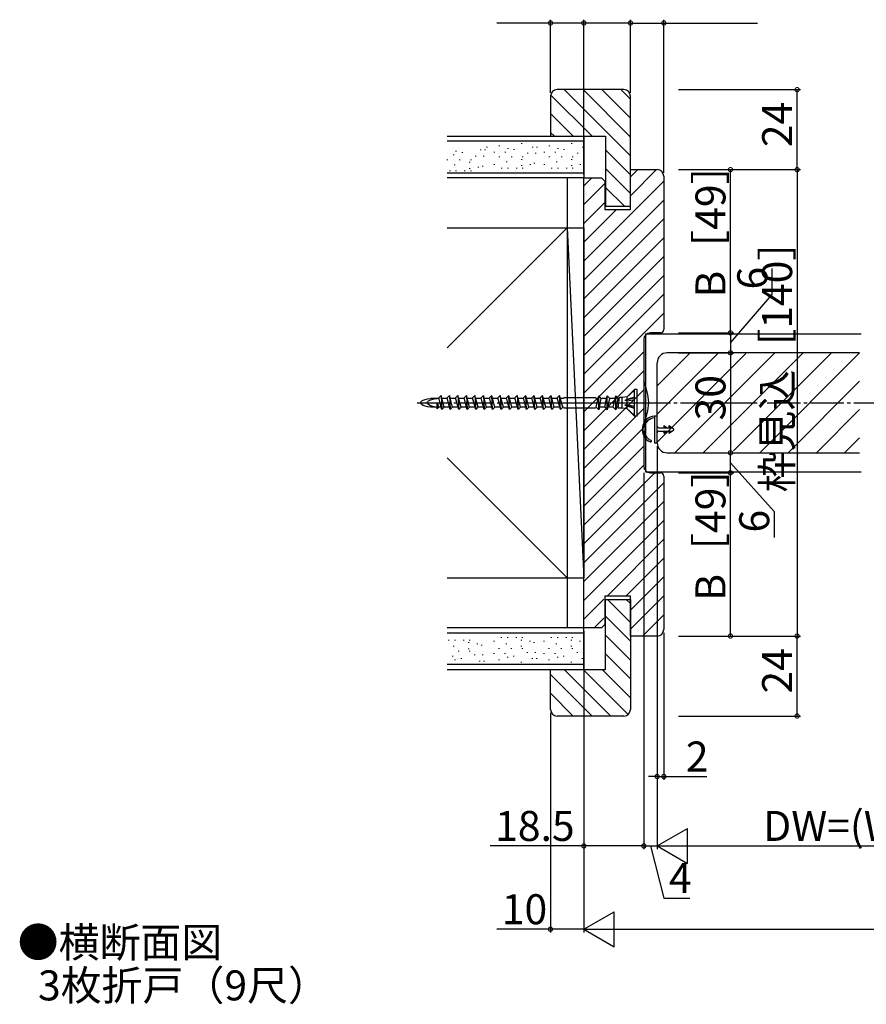
# Model space of a CAD drawing. Extents: x 0 to 990, y 0 to 1603.
# Drawn here: x 430 to 684, y 644 to 940 of the extents above; entities that cross this region are included whole.
import ezdxf

# ---------------------------------------------------------------- set-up
doc = ezdxf.new("R2010")
doc.units = 0
doc.linetypes.add('YCENTER_1', pattern=[13, 10, -1, 1, -1])
for name, color, linetype in [('USER1', 3, 'CONTINUOUS'), ('YKK_12', 2, 'CONTINUOUS'), ('YKK_13', 4, 'CONTINUOUS'), ('YKK_D', 6, 'CONTINUOUS'), ('YSS_K', 3, 'CONTINUOUS')]:
    doc.layers.add(name, color=color, linetype=linetype)
doc.styles.get("Standard").update_dxf_attribs({"font": 'txt', "bigfont": 'BIGFONT'})

msp = doc.modelspace()

# ---------------------------------------------------------------- linework, layer by layer
at = {"layer": 'YKK_12', "linetype": 'Continuous'}
for p, q in [((617.48, 845.56), (682.23, 845.56)), ((617.48, 845.56), (617.48, 804.16)), ((681.73, 839.86), (623.98, 839.86)), ((620.98, 812.86), (620.98, 836.86)), ((623.98, 809.86), (681.73, 809.86)), ((617.48, 804.16), (682.23, 804.16))]:
    msp.add_line(p, q, dxfattribs=at)
at = {"layer": 'YKK_12'}
for p, q in [((620.98, 829.98), (630.86, 839.86)), ((620.98, 821.5), (639.35, 839.86)), ((620.98, 813.01), (647.61, 839.64)), ((626.32, 809.86), (656.32, 839.86)), ((634.8, 809.86), (664.8, 839.86)), ((643.89, 810.46), (673.29, 839.86)), ((651.78, 809.86), (681.73, 839.82)), ((660.26, 809.86), (681.73, 831.34)), ((668.75, 809.86), (681.73, 822.85)), ((677.23, 809.86), (681.73, 814.37))]:
    msp.add_line(p, q, dxfattribs=at)
at = {"layer": 'YKK_12', "linetype": 'YCENTER_1'}
msp.add_line((575.97, 824.86), (713.32, 824.86), dxfattribs=at)
at = {"layer": 'YKK_12', "linetype": 'Continuous'}
for centre, start, end in [((623.98, 836.86), 90, 180), ((623.98, 812.86), 180, 270)]:
    msp.add_arc(centre, 3, start, end, dxfattribs=at)
at = {"layer": 'YKK_13', "linetype": 'Continuous'}
for p, q in [((611.76, 826.44), (614.18, 828.86)), ((611.76, 826.44), (614.18, 828.62)), ((614.98, 828.86), (614.18, 828.86)), ((614.18, 826.6), (614.18, 828.86)), ((614.98, 820.86), (614.98, 828.86)), ((555.47, 826.21), (552.97, 826.21)), ((554.86, 824.86), (554.97, 823.01)), ((555.47, 823.51), (555.11, 824.86)), ((555.44, 826.34), (556.14, 827.04)), ((556.38, 822.81), (555.44, 826.34)), ((557.08, 823.51), (556.14, 827.04)), ((556.14, 827.04), (556.38, 822.81)), ((558.01, 826.21), (556.36, 826.21)), ((557.98, 826.34), (558.68, 827.04)), ((558.92, 822.81), (557.98, 826.34)), ((559.62, 823.51), (558.68, 827.04)), ((558.68, 827.04), (558.92, 822.81)), ((560.55, 826.21), (558.9, 826.21)), ((560.52, 826.34), (561.22, 827.04)), ((561.46, 822.81), (560.52, 826.34)), ((562.16, 823.51), (561.22, 827.04)), ((561.22, 827.04), (561.46, 822.81)), ((563.09, 826.21), (561.44, 826.21)), ((563.06, 826.34), (563.76, 827.04)), ((564, 822.81), (563.06, 826.34)), ((564.7, 823.51), (563.76, 827.04)), ((563.76, 827.04), (564, 822.81)), ((565.63, 826.21), (563.98, 826.21)), ((565.6, 826.34), (566.3, 827.04)), ((566.54, 822.81), (565.6, 826.34)), ((567.24, 823.51), (566.3, 827.04)), ((566.3, 827.04), (566.54, 822.81)), ((568.17, 826.21), (566.52, 826.21)), ((568.14, 826.34), (568.84, 827.04)), ((569.08, 822.81), (568.14, 826.34)), ((569.78, 823.51), (568.84, 827.04)), ((568.84, 827.04), (569.08, 822.81)), ((570.71, 826.21), (569.06, 826.21)), ((570.68, 826.34), (571.38, 827.04)), ((571.62, 822.81), (570.68, 826.34)), ((572.32, 823.51), (571.38, 827.04)), ((571.62, 822.81), (571.38, 827.04)), ((573.25, 826.21), (571.6, 826.21)), ((573.22, 826.34), (573.92, 827.04)), ((574.16, 822.81), (573.22, 826.34)), ((574.86, 823.51), (573.92, 827.04)), ((573.92, 827.04), (574.16, 822.81)), ((575.79, 826.21), (574.14, 826.21)), ((575.76, 826.34), (576.46, 827.04)), ((576.7, 822.81), (575.76, 826.34)), ((577.4, 823.51), (576.46, 827.04)), ((576.7, 822.81), (576.46, 827.04)), ((578.33, 826.21), (576.68, 826.21)), ((578.3, 826.34), (579, 827.04)), ((579.24, 822.81), (578.3, 826.34)), ((579.94, 823.51), (579, 827.04)), ((579, 827.04), (579.24, 822.81)), ((580.87, 826.21), (579.22, 826.21)), ((580.84, 826.34), (581.54, 827.04)), ((581.78, 822.81), (580.84, 826.34)), ((582.48, 823.51), (581.54, 827.04)), ((581.78, 822.81), (581.54, 827.04)), ((583.41, 826.21), (581.76, 826.21)), ((583.38, 826.34), (584.08, 827.04)), ((584.32, 822.81), (583.38, 826.34)), ((585.02, 823.51), (584.08, 827.04)), ((584.32, 822.81), (584.08, 827.04)), ((585.95, 826.21), (584.3, 826.21)), ((585.92, 826.34), (586.62, 827.04)), ((586.86, 822.81), (585.92, 826.34)), ((587.56, 823.51), (586.62, 827.04)), ((586.86, 822.81), (586.62, 827.04)), ((588.49, 826.21), (586.84, 826.21)), ((588.46, 826.34), (589.16, 827.04)), ((589.4, 822.81), (588.46, 826.34)), ((590.1, 823.51), (589.16, 827.04)), ((589.4, 822.81), (589.16, 827.04)), ((591.03, 826.21), (589.38, 826.21)), ((591, 826.34), (591.7, 827.04)), ((591.94, 822.81), (591, 826.34)), ((592.64, 823.51), (591.7, 827.04)), ((591.94, 822.81), (591.7, 827.04)), ((592.86, 826.21), (591.92, 826.21)), ((592.86, 826.21), (592.98, 826.34)), ((602.48, 826.34), (592.98, 826.34)), ((602.61, 826.21), (602.48, 826.34)), ((603.28, 826.21), (602.61, 826.21)), ((602.73, 823.51), (603.28, 826.21)), ((603.28, 826.21), (603.48, 826.96)), ((604.23, 826.21), (603.48, 826.96)), ((603.48, 822.76), (603.48, 826.96)), ((603.68, 823.51), (604.23, 826.21)), ((605.82, 826.21), (604.23, 826.21)), ((605.27, 823.51), (605.82, 826.21)), ((605.82, 826.21), (606.02, 826.96)), ((606.77, 826.21), (606.02, 826.96)), ((606.02, 822.76), (606.02, 826.96)), ((606.22, 823.51), (606.77, 826.21)), ((608.36, 826.21), (606.77, 826.21)), ((607.81, 823.51), (608.36, 826.21)), ((608.36, 826.21), (608.56, 826.96)), ((609.31, 826.21), (608.56, 826.96)), ((608.56, 822.76), (608.56, 826.96)), ((608.76, 823.51), (609.31, 826.21)), ((609.65, 826.21), (609.31, 826.21)), ((609.32, 823.29), (609.71, 826.44)), ((609.65, 826.21), (609.71, 826.44)), ((610.48, 826.44), (609.71, 826.44)), ((611.98, 826.66), (610.48, 826.44)), ((610.48, 823.29), (610.48, 826.44)), ((614.18, 826.37), (611.27, 825.54)), ((611.98, 825.84), (611.27, 825.54)), ((611.98, 825.42), (611.27, 825.54)), ((611.98, 825.84), (611.98, 826.66)), ((614.18, 826.6), (611.98, 825.84)), ((611.98, 825.42), (614.18, 825.91)), ((611.98, 824.31), (611.98, 825.44)), ((611.98, 824.31), (611.98, 825.42)), ((614.18, 823.36), (614.18, 826.37)), ((554.84, 823.51), (552.97, 823.51)), ((554.97, 823.01), (554.84, 823.51)), ((555.47, 823.51), (554.97, 823.01)), ((556.2, 823.51), (555.47, 823.51)), ((557.08, 823.51), (556.38, 822.81)), ((558.63, 823.51), (557.08, 823.51)), ((559.62, 823.51), (558.92, 822.81)), ((561.28, 823.51), (559.62, 823.51)), ((562.16, 823.51), (561.46, 822.81)), ((563.82, 823.51), (562.16, 823.51)), ((564.7, 823.51), (564, 822.81)), ((566.36, 823.51), (564.7, 823.51)), ((567.24, 823.51), (566.54, 822.81)), ((568.9, 823.51), (567.24, 823.51)), ((569.78, 823.51), (569.08, 822.81)), ((571.4, 823.51), (569.78, 823.51)), ((572.32, 823.51), (571.62, 822.81)), ((573.94, 823.51), (572.32, 823.51)), ((574.86, 823.51), (574.16, 822.81)), ((576.48, 823.51), (574.86, 823.51)), ((577.4, 823.51), (576.7, 822.81)), ((579.02, 823.51), (577.4, 823.51)), ((579.94, 823.51), (579.24, 822.81)), ((581.56, 823.51), (579.94, 823.51)), ((582.48, 823.51), (581.78, 822.81)), ((584.1, 823.51), (582.48, 823.51)), ((585.02, 823.51), (584.32, 822.81)), ((586.64, 823.51), (585.02, 823.51)), ((587.56, 823.51), (586.86, 822.81)), ((589.18, 823.51), (587.56, 823.51)), ((590.1, 823.51), (589.4, 822.81)), ((591.76, 823.51), (590.1, 823.51)), ((592.64, 823.51), (591.94, 822.81)), ((592.86, 823.51), (592.64, 823.51)), ((592.86, 823.51), (592.98, 823.39)), ((592.98, 823.39), (602.48, 823.39)), ((602.61, 823.51), (602.48, 823.39)), ((602.73, 823.51), (602.61, 823.51)), ((602.73, 823.51), (603.48, 822.76)), ((603.68, 823.51), (603.48, 822.76)), ((605.27, 823.51), (603.68, 823.51)), ((605.27, 823.51), (606.02, 822.76)), ((606.22, 823.51), (606.02, 822.76)), ((607.81, 823.51), (606.22, 823.51)), ((607.81, 823.51), (608.56, 822.76)), ((608.76, 823.51), (608.56, 822.76)), ((609.1, 823.51), (608.76, 823.51)), ((609.1, 823.51), (609.33, 823.29)), ((610.48, 823.29), (609.32, 823.29)), ((611.98, 823.06), (610.48, 823.29)), ((611.98, 824.31), (611.27, 824.19)), ((614.18, 823.36), (611.27, 824.19)), ((611.98, 823.88), (611.27, 824.19)), ((611.76, 823.29), (614.18, 820.86)), ((611.76, 823.29), (614.18, 821.1)), ((611.98, 824.31), (614.18, 823.81)), ((611.98, 823.06), (611.98, 823.88)), ((614.18, 823.13), (611.98, 823.88)), ((614.18, 820.86), (614.18, 823.13)), ((614.98, 820.86), (614.18, 820.86)), ((620.98, 820.86), (620.18, 820.86)), ((620.18, 820.86), (620.18, 812.86)), ((620.98, 812.86), (620.98, 820.86)), ((621.48, 817.36), (625.47, 817.36)), ((621.48, 816.36), (625.47, 816.36)), ((622.98, 818.01), (623.97, 817.36)), ((622.98, 818.01), (622.98, 817.36)), ((622.98, 815.71), (623.97, 816.36)), ((622.98, 816.36), (622.98, 815.71)), ((624.48, 818.01), (625.85, 817.11)), ((624.48, 818.01), (624.48, 817.36)), ((624.48, 815.71), (625.85, 816.61)), ((624.48, 816.36), (624.48, 815.71)), ((620.18, 812.86), (620.98, 812.86))]:
    msp.add_line(p, q, dxfattribs=at)
at = {"layer": 'YKK_13', "linetype": 'YCENTER_1'}
msp.add_line((548.94, 824.86), (620.81, 824.86), dxfattribs=at)
at = {"layer": 'YKK_13'}
for p, q in [((623.25, 817.36), (622.98, 817.63)), ((623.12, 815.8), (622.98, 815.94)), ((623.46, 816.03), (623.12, 816.36)), ((623.82, 817.36), (623.53, 817.66)), ((623.8, 816.25), (623.69, 816.36)), ((624.95, 817.36), (624.48, 817.83)), ((624.74, 815.88), (624.48, 816.13)), ((625.08, 816.1), (624.82, 816.36)), ((625.42, 816.33), (625.39, 816.36))]:
    msp.add_line(p, q, dxfattribs=at)
at = {"layer": 'YKK_13', "linetype": 'Continuous', "extrusion": (0, 0, -1), "flags": 128}
for points in [[(-552.97, 823.51), (-552.13, 823.65), (-551.4, 823.84), (-550.8, 824.06), (-550.35, 824.31), (-550.08, 824.58), (-549.98, 824.86), (-550.08, 825.15), (-550.35, 825.42), (-550.8, 825.67), (-551.4, 825.89), (-552.13, 826.07), (-552.97, 826.21)], [(-554.97, 823.51), (-554.13, 823.65), (-553.4, 823.84), (-552.8, 824.06), (-552.35, 824.31), (-552.08, 824.58), (-551.98, 824.86), (-552.08, 825.15), (-552.35, 825.42), (-552.8, 825.67), (-553.4, 825.89), (-554.13, 826.07), (-554.97, 826.21)]]:
    msp.add_lwpolyline(points, dxfattribs=at)
at = {"layer": 'YKK_13', "linetype": 'Continuous'}
for centre, radius, start, end in [((598.53, 823.62), 20, 3.732, 22.6493), ((598.53, 826.22), 20, 337.3507, 356.268), ((620.5, 816.86), 4.01, 94.4623, 247.1002), ((620.5, 816.86), 3.51, 95.0992, 247.1002), ((621.48, 817.86), 0.5, 180, 270), ((621.48, 815.86), 0.5, 90, 180), ((625.68, 816.86), 0.3, 303.3824, 56.6176), ((619.03, 813.4), 0.25, 247.1002, 67.1002)]:
    msp.add_arc(centre, radius, start, end, dxfattribs=at)
at = {"layer": 'YKK_D'}
for p, q in [((588.98, 917.86), (588.98, 939.86)), ((598.98, 893.36), (598.98, 939.86)), ((598.98, 894.86), (598.98, 939.86)), ((612.98, 917.86), (612.98, 939.86)), ((612.98, 917.86), (612.98, 939.86)), ((622.98, 893.86), (622.98, 939.86)), ((588.98, 938.86), (572.87, 938.86)), ((598.98, 938.86), (588.98, 938.86)), ((612.98, 938.86), (598.98, 938.86)), ((612.98, 938.86), (622.98, 938.86)), ((622.98, 938.86), (651.09, 938.86)), ((627.42, 918.86), (663.98, 918.86)), ((662.98, 894.86), (662.98, 918.86)), ((627.42, 894.86), (663.98, 894.86)), ((627.42, 894.86), (663.98, 894.86)), ((627.42, 894.86), (643.98, 894.86)), ((642.98, 845.86), (642.98, 894.86)), ((662.98, 894.86), (662.98, 754.86)), ((655.53, 857.38), (655.53, 865.18)), ((642.98, 842.86), (655.53, 857.38)), ((627.42, 845.86), (643.98, 845.86)), ((627.42, 845.86), (643.98, 845.86)), ((642.98, 845.86), (642.98, 839.86)), ((627.42, 839.86), (643.98, 839.86)), ((627.42, 839.86), (643.98, 839.86)), ((642.98, 839.86), (642.98, 809.86)), ((620.98, 811.86), (620.98, 711.7)), ((627.42, 809.86), (643.98, 809.86)), ((627.42, 809.86), (643.98, 809.86)), ((642.98, 803.86), (642.98, 809.86)), ((642.98, 806.86), (656.11, 792.23)), ((616.98, 803.86), (616.98, 690.86)), ((627.42, 803.86), (643.98, 803.86)), ((627.42, 803.86), (643.98, 803.86)), ((642.98, 754.86), (642.98, 803.86)), ((656.11, 792.23), (656.11, 784.43)), ((598.98, 756.36), (598.98, 665.86)), ((622.98, 755.86), (622.98, 711.7)), ((627.42, 754.86), (663.98, 754.86)), ((627.42, 754.86), (643.98, 754.86)), ((627.42, 754.86), (663.98, 754.86)), ((662.98, 730.86), (662.98, 754.86)), ((588.98, 731.86), (588.98, 665.86)), ((598.98, 730.86), (598.98, 665.86)), ((627.42, 730.86), (663.98, 730.86)), ((616.98, 727.76), (616.98, 690.86)), ((620.98, 727.76), (620.98, 690.86)), ((620.98, 727.76), (620.98, 690.86)), ((620.98, 712.7), (618.43, 712.7)), ((620.98, 712.7), (622.98, 712.7)), ((622.98, 712.7), (635.88, 712.7)), ((598.98, 695.38), (598.98, 690.86)), ((598.98, 691.86), (570.87, 691.86)), ((616.98, 691.86), (598.98, 691.86)), ((616.98, 691.86), (620.98, 691.86)), ((618.98, 691.86), (623.01, 676.22)), ((631.48, 691.86), (736.48, 691.86)), ((623.01, 676.22), (630.81, 676.22)), ((588.98, 666.86), (572.87, 666.86)), ((598.98, 666.86), (588.98, 666.86)), ((609.48, 666.86), (888.48, 666.86))]:
    msp.add_line(p, q, dxfattribs=at)
at = {"layer": 'YKK_D', "lineweight": -2}
for p, q in [((620.98, 691.86), (630.08, 697.11)), ((630.08, 686.61), (630.08, 697.11)), ((620.98, 691.86), (630.08, 686.61)), ((620.98, 691.86), (639.17, 691.86)), ((598.98, 666.86), (608.08, 672.11)), ((608.08, 661.61), (608.08, 672.11)), ((598.98, 666.86), (608.08, 661.61)), ((598.98, 666.86), (617.17, 666.86))]:
    msp.add_line(p, q, dxfattribs=at)
at = {"layer": 'YKK_D', "linetype": 'ByBlock', "const_width": 1.27}
for points in [[(589.14, 938.86, 1), (588.82, 938.86, 1)], [(599.14, 938.86, 1), (598.82, 938.86, 1)], [(598.82, 938.86, 1), (599.14, 938.86, 1)], [(612.82, 938.86, 1), (613.14, 938.86, 1)], [(613.14, 938.86, 1), (612.82, 938.86, 1)], [(622.82, 938.86, 1), (623.14, 938.86, 1)], [(662.98, 918.7, 1), (662.98, 919.02, 1)], [(642.98, 894.7, 1), (642.98, 895.02, 1)], [(662.98, 894.7, 1), (662.98, 895.02, 1)], [(662.98, 895.02, 1), (662.98, 894.7, 1)], [(642.98, 845.7, 1), (642.98, 846.02, 1)], [(642.98, 846.02, 1), (642.98, 845.7, 1)], [(642.98, 839.7, 1), (642.98, 840.02, 1)], [(642.98, 840.02, 1), (642.98, 839.7, 1)], [(642.98, 810.02, 1), (642.98, 809.7, 1)], [(642.98, 809.7, 1), (642.98, 810.02, 1)], [(642.98, 804.02, 1), (642.98, 803.7, 1)], [(642.98, 803.7, 1), (642.98, 804.02, 1)], [(642.98, 755.02, 1), (642.98, 754.7, 1)], [(662.98, 755.02, 1), (662.98, 754.7, 1)], [(662.98, 754.7, 1), (662.98, 755.02, 1)], [(662.98, 731.02, 1), (662.98, 730.7, 1)], [(620.82, 712.7, 1), (621.14, 712.7, 1)], [(623.14, 712.7, 1), (622.82, 712.7, 1)], [(599.14, 691.86, 1), (598.82, 691.86, 1)], [(617.14, 691.86, 1), (616.82, 691.86, 1)], [(616.82, 691.86, 1), (617.14, 691.86, 1)], [(589.14, 666.86, 1), (588.82, 666.86, 1)]]:
    msp.add_lwpolyline(points, format="xyb", close=True, dxfattribs=at)
at = {"layer": 'YSS_K', "color": 0, "linetype": 'ByBlock', "lineweight": -2}
for p, q in [((588.98, 916.86), (588.98, 904.86)), ((610.98, 918.86), (590.98, 918.86)), ((612.98, 883.86), (612.98, 916.86)), ((588.98, 904.86), (605.48, 904.86)), ((605.48, 904.86), (605.48, 883.86)), ((612.98, 887.86), (612.98, 894.86)), ((612.98, 894.86), (620.98, 894.86)), ((622.98, 892.86), (622.98, 846.86)), ((598.98, 757.36), (598.98, 892.36)), ((598.98, 892.36), (604.28, 892.36)), ((604.28, 892.36), (605.28, 891.36)), ((605.28, 891.36), (605.28, 882.86)), ((612.98, 882.86), (612.98, 887.86)), ((605.48, 883.86), (612.98, 883.86)), ((605.28, 882.86), (612.98, 882.86)), ((621.98, 845.86), (618.98, 845.86)), ((616.98, 843.86), (616.98, 805.86)), ((618.98, 803.86), (621.98, 803.86)), ((622.98, 802.86), (622.98, 756.86)), ((612.98, 766.86), (605.28, 766.86)), ((605.28, 766.86), (605.28, 758.36)), ((605.48, 744.86), (605.48, 765.86)), ((605.48, 765.86), (612.98, 765.86)), ((612.98, 761.86), (612.98, 766.86)), ((612.98, 765.86), (612.98, 732.86)), ((612.98, 754.86), (612.98, 761.86)), ((604.28, 757.36), (598.98, 757.36)), ((605.28, 758.36), (604.28, 757.36)), ((620.98, 754.86), (612.98, 754.86)), ((588.98, 732.86), (588.98, 744.86)), ((588.98, 744.86), (605.48, 744.86)), ((610.98, 730.86), (590.98, 730.86))]:
    msp.add_line(p, q, dxfattribs=at)
at = {"layer": 'YSS_K', "linetype": 'Continuous'}
for p, q in [((601.45, 904.86), (589.03, 917.29)), ((612.98, 898.99), (593.11, 918.86)), ((612.98, 904.65), (598.77, 918.86)), ((612.98, 910.3), (604.42, 918.86)), ((612.98, 915.96), (610.08, 918.86)), ((595.8, 904.86), (588.98, 911.68)), ((557.97, 904.86), (598.98, 904.86)), ((590.14, 904.86), (588.98, 906.02)), ((598.98, 904.86), (598.98, 892.36)), ((598.98, 903.36), (557.97, 903.36)), ((569.87, 901.71), (569.87, 901.51)), ((573.58, 902.08), (573.58, 901.88)), ((573.58, 902.08), (573.58, 901.88)), ((580.25, 902.82), (580.25, 902.62)), ((580.25, 902.82), (580.25, 902.62)), ((583.59, 901.71), (583.59, 901.51)), ((583.59, 901.71), (583.59, 901.51)), ((584.87, 901.71), (584.87, 901.51)), ((588.58, 902.08), (588.58, 901.88)), ((595.25, 902.82), (595.25, 902.62)), ((598.59, 901.71), (598.59, 901.51)), ((559.85, 899.38), (559.85, 899.18)), ((560.6, 900.49), (560.6, 900.29)), ((562.45, 900.12), (562.45, 899.92)), ((566.53, 899.01), (566.53, 898.81)), ((568.01, 900.86), (568.01, 900.66)), ((568.92, 899.01), (568.92, 898.81)), ((569.29, 900.86), (569.29, 900.66)), ((572.1, 900.23), (572.1, 900.03)), ((572.1, 900.23), (572.1, 900.03)), ((573.58, 898.75), (573.58, 898.55)), ((573.58, 898.75), (573.58, 898.55)), ((575.43, 900.23), (575.43, 900.03)), ((575.43, 900.23), (575.43, 900.03)), ((576.17, 901.34), (576.17, 901.14)), ((576.17, 901.34), (576.17, 901.14)), ((577.29, 898.75), (577.29, 898.55)), ((577.29, 898.75), (577.29, 898.55)), ((578.03, 900.97), (578.03, 900.77)), ((578.03, 900.97), (578.03, 900.77)), ((580.62, 898.75), (580.62, 898.55)), ((580.62, 898.75), (580.62, 898.55)), ((582.1, 899.86), (582.1, 899.66)), ((582.1, 899.86), (582.1, 899.66)), ((584.5, 899.86), (584.5, 899.66)), ((584.5, 899.86), (584.5, 899.66)), ((587.1, 900.23), (587.1, 900.03)), ((588.58, 898.75), (588.58, 898.55)), ((590.43, 900.23), (590.43, 900.03)), ((591.17, 901.34), (591.17, 901.14)), ((592.29, 898.75), (592.29, 898.55)), ((593.03, 900.97), (593.03, 900.77)), ((595.62, 898.75), (595.62, 898.55)), ((597.1, 899.86), (597.1, 899.66)), ((612.98, 893.33), (605.48, 900.83)), ((558, 897.9), (558, 897.7)), ((560.22, 896.41), (560.22, 896.21)), ((561.71, 897.9), (561.71, 897.7)), ((564.67, 897.16), (564.67, 896.96)), ((565.04, 897.9), (565.04, 897.7)), ((567.27, 895.67), (567.27, 895.47)), ((568.55, 896.04), (568.55, 895.84)), ((572.1, 896.52), (572.1, 896.32)), ((572.1, 896.52), (572.1, 896.32)), ((575.8, 897.26), (575.8, 897.06)), ((575.8, 897.26), (575.8, 897.06)), ((580.25, 898.01), (580.25, 897.81)), ((580.25, 898.01), (580.25, 897.81)), ((580.25, 896.15), (580.25, 895.95)), ((580.25, 896.15), (580.25, 895.95)), ((582.84, 896.52), (582.84, 896.32)), ((582.84, 896.52), (582.84, 896.32)), ((584.13, 896.89), (584.13, 896.69)), ((584.13, 896.89), (584.13, 896.69)), ((587.1, 896.52), (587.1, 896.32)), ((590.8, 897.26), (590.8, 897.06)), ((595.25, 898.01), (595.25, 897.81)), ((595.25, 896.15), (595.25, 895.95)), ((597.84, 896.52), (597.84, 896.32)), ((557.97, 893.86), (598.98, 893.86)), ((558.74, 894.56), (558.74, 894.36)), ((560.6, 894.56), (560.6, 894.36)), ((563.19, 894.56), (563.19, 894.36)), ((564.67, 895.3), (564.67, 895.1)), ((565.04, 894.56), (565.04, 894.36)), ((574.32, 895.41), (574.32, 895.21)), ((574.32, 895.41), (574.32, 895.21)), ((576.17, 895.41), (576.17, 895.21)), ((576.17, 895.41), (576.17, 895.21)), ((578.77, 895.41), (578.77, 895.21)), ((578.77, 895.41), (578.77, 895.21)), ((580.62, 895.41), (580.62, 895.21)), ((580.62, 895.41), (580.62, 895.21)), ((589.32, 895.41), (589.32, 895.21)), ((591.17, 895.41), (591.17, 895.21)), ((593.77, 895.41), (593.77, 895.21)), ((595.62, 895.41), (595.62, 895.21)), ((612.98, 887.68), (605.48, 895.18)), ((598.98, 892.36), (557.97, 892.36)), ((611.14, 883.86), (605.48, 889.52)), ((557.97, 841.35), (593.98, 877.36)), ((557.97, 877.36), (593.98, 877.36)), ((593.98, 877.36), (598.98, 772.36)), ((593.98, 877.36), (593.98, 772.36)), ((557.97, 808.38), (593.98, 772.36)), ((557.97, 772.36), (593.98, 772.36)), ((612.98, 758.95), (606.07, 765.86)), ((612.98, 764.6), (611.72, 765.86)), ((612.98, 753.29), (605.48, 760.79)), ((598.98, 757.36), (557.97, 757.36)), ((598.98, 744.86), (598.98, 757.36)), ((557.97, 755.86), (598.98, 755.86)), ((558.53, 753.54), (558.53, 753.74)), ((560.39, 753.54), (560.39, 753.74)), ((562.98, 753.54), (562.98, 753.74)), ((564.83, 753.54), (564.83, 753.74)), ((574.32, 754.31), (574.32, 754.51)), ((574.32, 754.31), (574.32, 754.51)), ((576.17, 754.31), (576.17, 754.51)), ((576.17, 754.31), (576.17, 754.51)), ((578.77, 754.31), (578.77, 754.51)), ((578.77, 754.31), (578.77, 754.51)), ((580.25, 753.57), (580.25, 753.77)), ((580.25, 753.57), (580.25, 753.77)), ((580.62, 754.31), (580.62, 754.51)), ((580.62, 754.31), (580.62, 754.51)), ((589.32, 754.31), (589.32, 754.51)), ((591.17, 754.31), (591.17, 754.51)), ((593.77, 754.31), (593.77, 754.51)), ((595.25, 753.57), (595.25, 753.77)), ((595.62, 754.31), (595.62, 754.51)), ((612.98, 747.63), (605.48, 755.13)), ((560.02, 751.69), (560.02, 751.89)), ((564.46, 752.8), (564.46, 753)), ((564.46, 750.95), (564.46, 751.15)), ((567.06, 752.43), (567.06, 752.63)), ((568.34, 752.06), (568.34, 752.26)), ((572.1, 753.2), (572.1, 753.4)), ((572.1, 753.2), (572.1, 753.4)), ((573.58, 750.98), (573.58, 751.18)), ((573.58, 750.98), (573.58, 751.18)), ((575.8, 752.46), (575.8, 752.66)), ((575.8, 752.46), (575.8, 752.66)), ((577.29, 750.98), (577.29, 751.18)), ((577.29, 750.98), (577.29, 751.18)), ((580.25, 751.72), (580.25, 751.92)), ((580.25, 751.72), (580.25, 751.92)), ((580.62, 750.98), (580.62, 751.18)), ((580.62, 750.98), (580.62, 751.18)), ((582.84, 753.2), (582.84, 753.4)), ((582.84, 753.2), (582.84, 753.4)), ((584.13, 752.83), (584.13, 753.03)), ((584.13, 752.83), (584.13, 753.03)), ((587.1, 753.2), (587.1, 753.4)), ((588.58, 750.98), (588.58, 751.18)), ((590.8, 752.46), (590.8, 752.66)), ((592.29, 750.98), (592.29, 751.18)), ((595.25, 751.72), (595.25, 751.92)), ((595.62, 750.98), (595.62, 751.18)), ((597.84, 753.2), (597.84, 753.4)), ((559.64, 748.73), (559.64, 748.93)), ((560.39, 747.61), (560.39, 747.81)), ((561.5, 750.21), (561.5, 750.41)), ((562.24, 747.99), (562.24, 748.19)), ((564.83, 750.21), (564.83, 750.41)), ((566.32, 749.1), (566.32, 749.3)), ((568.71, 749.1), (568.71, 749.3)), ((572.1, 749.5), (572.1, 749.7)), ((573.58, 747.64), (573.58, 747.84)), ((573.58, 747.64), (573.58, 747.84)), ((575.43, 749.5), (575.43, 749.7)), ((575.43, 749.5), (575.43, 749.7)), ((576.17, 748.38), (576.17, 748.58)), ((576.17, 748.38), (576.17, 748.58)), ((578.03, 748.75), (578.03, 748.95)), ((578.03, 748.75), (578.03, 748.95)), ((582.1, 749.87), (582.1, 750.07)), ((582.1, 749.87), (582.1, 750.07)), ((583.59, 748.01), (583.59, 748.21)), ((583.59, 748.01), (583.59, 748.21)), ((584.5, 749.87), (584.5, 750.07)), ((584.5, 749.87), (584.5, 750.07)), ((584.87, 748.01), (584.87, 748.21)), ((584.87, 748.01), (584.87, 748.21)), ((587.1, 749.5), (587.1, 749.7)), ((587.1, 749.5), (587.1, 749.7)), ((588.58, 747.64), (588.58, 747.84)), ((590.43, 749.5), (590.43, 749.7)), ((591.17, 748.38), (591.17, 748.58)), ((593.03, 748.75), (593.03, 748.95)), ((597.1, 749.87), (597.1, 750.07)), ((598.59, 748.01), (598.59, 748.21)), ((612.98, 741.98), (605.48, 749.48)), ((598.98, 746.36), (557.97, 746.36)), ((557.97, 744.86), (598.98, 744.86)), ((567.8, 747.24), (567.8, 747.44)), ((569.08, 747.24), (569.08, 747.44)), ((580.25, 746.9), (580.25, 747.1)), ((580.25, 746.9), (580.25, 747.1)), ((607.13, 730.86), (593.13, 744.86)), ((595.25, 746.9), (595.25, 747.1)), ((612.29, 731.35), (598.78, 744.86)), ((612.98, 736.32), (604.44, 744.86)), ((601.47, 730.86), (588.98, 743.35)), ((595.81, 730.86), (588.98, 737.69))]:
    msp.add_line(p, q, dxfattribs=at)
at = {"layer": 'YSS_K'}
for p, q in [((612.98, 892.69), (615.15, 894.86)), ((612.98, 887.04), (620.81, 894.86)), ((593.98, 892.36), (593.98, 877.36)), ((598.98, 890.01), (601.34, 892.36)), ((598.98, 867.38), (622.98, 891.38)), ((598.98, 884.35), (605.28, 890.65)), ((598.98, 861.72), (622.98, 885.72)), ((598.98, 878.69), (605.28, 884.99)), ((598.98, 873.04), (608.81, 882.86)), ((598.98, 856.07), (622.98, 880.07)), ((593.98, 877.36), (598.98, 877.36)), ((593.98, 877.36), (593.98, 772.36)), ((598.98, 877.36), (598.98, 772.36)), ((598.98, 850.41), (622.98, 874.41)), ((598.98, 844.75), (622.98, 868.75)), ((598.98, 839.1), (622.98, 863.1)), ((598.98, 833.44), (622.98, 857.44)), ((598.98, 827.78), (622.98, 851.78)), ((598.98, 822.13), (616.98, 840.13)), ((598.98, 816.47), (616.98, 834.47)), ((598.98, 810.81), (616.98, 828.81)), ((598.98, 805.15), (616.98, 823.15)), ((598.98, 799.5), (616.49, 817)), ((598.98, 793.84), (616.98, 811.84)), ((598.98, 788.18), (616.98, 806.18)), ((598.98, 782.53), (620.32, 803.86)), ((598.98, 776.87), (622.98, 800.87)), ((598.98, 771.21), (622.98, 795.21)), ((598.98, 765.56), (622.98, 789.56)), ((605.95, 766.86), (622.98, 783.9)), ((611.6, 766.86), (622.98, 778.24)), ((593.98, 772.36), (598.98, 772.36)), ((593.98, 772.36), (593.98, 757.36)), ((612.98, 762.59), (622.98, 772.59)), ((598.98, 759.9), (604.98, 765.9)), ((612.98, 756.93), (622.98, 766.93)), ((602.1, 757.36), (604.98, 760.24)), ((616.57, 754.86), (622.98, 761.27))]:
    msp.add_line(p, q, dxfattribs=at)
at = {"layer": 'YSS_K', "color": 0, "linetype": 'ByBlock', "lineweight": -2}
for centre, radius, start, end in [((590.98, 916.86), 2, 90, 180), ((610.98, 916.86), 2, 0, 90), ((620.98, 892.86), 2, 0, 90), ((618.98, 843.86), 2, 90, 180), ((621.98, 846.86), 1, 270, 360), ((618.98, 805.86), 2, 180, 270), ((621.98, 802.86), 1, 0, 90), ((620.98, 756.86), 2, 270, 360), ((590.98, 732.86), 2, 180, 270), ((610.98, 732.86), 2, 270, 360)]:
    msp.add_arc(centre, radius, start, end, dxfattribs=at)

# ---------------------------------------------------------------- texts
at = {"layer": 'USER1'}
for s, p in [('●横断面図', (429.12, 658.44)), ('  3枚折戸（9尺）', (429.72, 645.5))]:
    msp.add_text(s, height=9, dxfattribs=at).set_placement(p)
at = {"layer": 'YKK_D'}
for s, p in [('24', (661.48, 901.58)), ('B［49］', (641.48, 856.44)), ('枠見込［140］', (661.48, 797.98)), ('6', (654.03, 858.88)), ('30', (641.48, 819.58)), ('B［49］', (641.48, 765.44)), ('6', (654.61, 785.93)), ('24', (661.48, 737.58))]:
    msp.add_text(s, height=9, rotation=90, dxfattribs=at).set_placement(p)
for s, p in [('2', (629.58, 714.2)), ('DW=(W-49)/2', (652.78, 693.36)), ('18.5', (572.37, 693.36)), ('4', (624.51, 677.72)), ('10', (574.37, 668.36))]:
    msp.add_text(s, height=9, dxfattribs=at).set_placement(p)

doc.saveas('drawing.dxf')
